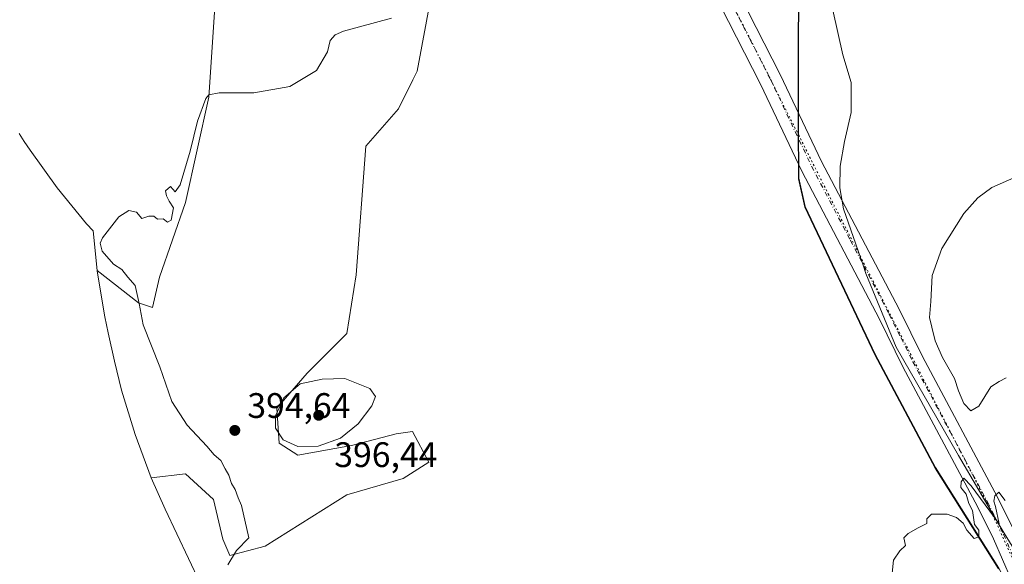
# Model space of a CAD drawing. Units: metres. Extents: x 612222 to 615738, y 4643779 to 4646102.
# Drawn here: x 615021 to 615299, y 4644585 to 4644739 of the extents above; entities that cross this region are included whole.
import ezdxf

# ---------------------------------------------------------------- set-up
doc = ezdxf.new("R2010")
doc.units = ezdxf.units.M
doc.header["$MEASUREMENT"] = 0
doc.linetypes.add('DGN Style 4', pattern=[2.6384748266838614, 1.318413404963828, -0.6592067024819142, 0.001648016756204785, -0.6592067024819142])
doc.linetypes.add('DGN Style 5', pattern=[1.1536117293433497, 0.4944050268614355, -0.6592067024819142])
for name, color, linetype, lineweight in [('Comarca', 135, 'Continuous', 13), ('Comarca CxS', 21, 'Continuous', 0), ('Comunidad autónoma', 142, 'Continuous', 30), ('Comunidad Autónoma CxS', 142, 'Continuous', 0), ('Cultivos herbáceos CxS', 92, 'Continuous', 0), ('Curva de nivel normal', 30, 'Continuous', 0), ('Espacio natural protegido', 121, 'Continuous', 13), ('Espacio natural protegido CxS', 121, 'Continuous', 0), ('Matorral CxS', 135, 'Continuous', 0), ('Municipio', 91, 'Continuous', 13), ('Municipio CxS', 4, 'Continuous', 0), ('Pista no pavimentada Cxs', 111, 'Continuous', 0), ('Pista no pavimentada eje', 91, 'DGN Style 4', 0), ('Provincia', 7, 'Continuous', 0), ('Provincia CxS', 1, 'Continuous', 0), ('Punto de cota en terreno', 7, 'Continuous', 0), ('Rótulo de punto de cota en terreno', 7, 'Continuous', 0), ('Vía pecuaria eje', 92, 'DGN Style 5', 0)]:
    doc.layers.add(name, color=color, linetype=linetype, lineweight=lineweight)
doc.styles.add('Style-Arial', font='txt')

# ---------------------------------------------------------------- blocks, each defined once
blk = doc.blocks.new('*U6')
at = {"layer": 'Cultivos herbáceos CxS', "color": 92, "linetype": 'Continuous', "lineweight": 0}
blk.add_polyline3d([(615297.2024999997, 4644583.7631, 390.1998000000021), (615279.2626999998, 4644612.222899999, 390.4643000000069), (615262.2128999997, 4644644.252900001, 390.9272000000055), (615242.4842999997, 4644686.022299999, 391.9116000000067), (615240.6946999999, 4644694.002499999, 392.2204999999958), (615240.6025, 4644704.235500001, 392.7940999999992), (615240.5551000005, 4644709.492500001, 392.9844000000012), (615240.5456999998, 4644731.2127, 393.8809000000037), (615240.6659000004, 4644745.5625, 394.3429999999935)], dxfattribs=at)
blk = doc.blocks.new('*U7')
at = {"layer": 'Cultivos herbáceos CxS', "color": 92, "linetype": 'Continuous', "lineweight": 0}
blk.add_polyline3d([(615138.1190999999, 4644752.698100001, 395.4435999999987), (615132.8274999997, 4644724.2553, 394.5285000000004), (615131.6341000004, 4644721.8687, 394.4958999999944), (615127.5356999999, 4644713.671900001, 394.3839000000008), (615118.2753, 4644703.088500001, 394.0522000000055), (615115.6294999998, 4644666.7083, 393.6682000000001), (615112.9836999997, 4644650.171900001, 393.8003999999929), (615101.7389000002, 4644638.926899999, 394.4159999999974), (615093.1398999998, 4644629.005100001, 394.7507999999943), (615093.8013000004, 4644619.083100001, 394.8828000000067), (615099.0931000002, 4644615.775900001, 394.9685999999929), (615114.3065, 4644618.421700001, 395.0154000000039), (615126.8743000003, 4644621.7291, 394.543399999995), (615131.5044999998, 4644622.390500001, 394.5653000000021), (615136.1347000003, 4644613.7915, 394.045100000003), (615128.8586999997, 4644609.1613, 393.5589000000036), (615112.9836999997, 4644604.531099999, 393.6572000000015), (615089.8324999996, 4644589.978900001, 394.3662999999942), (615079.9106999999, 4644587.333100001, 395.363400000002), (615077.9263000004, 4644591.963300001, 395.7378999999929), (615075.2805000005, 4644603.208100001, 395.6347999999998), (615067.3428999997, 4644610.484300001, 396.0261000000028), (615057.7141000004, 4644609.313300001, 397.0473999999958), (615053.1040000003, 4644621.562100001, 396.7632000000012), (615049.3048, 4644634.086200001, 396.5286000000052), (615047.2872000001, 4644642.308499999, 395.7902999999933), (615045.5071999999, 4644650.2885, 395.547000000006), (615044.5530000003, 4644654.811899999, 395.5476999999955), (615042.4210999999, 4644667.7248, 395.3255000000063), (615042.4027000006, 4644667.9111, 395.3181999999942), (615054.1136999996, 4644658.7707, 395.1489000000001), (615058.0824999996, 4644657.447899999, 394.9213000000018), (615060.0669, 4644666.046900001, 394.805600000007), (615067.3428999997, 4644687.213500001, 394.8221999999951), (615073.9574999996, 4644716.9793, 395.2562000000034), (615075.9419, 4644746.744899999, 397.5777999999991)], dxfattribs=at)
blk = doc.blocks.new('5PATER')
at = {"layer": 'Punto de cota en terreno', "linetype": 'Continuous', "lineweight": 0}
h = blk.add_hatch(color=51, dxfattribs=at)
edge = h.paths.add_edge_path()
edge.add_ellipse((0, 0), major_axis=(-0.1095731443231308, -0.1110710700762829), ratio=0.9994222409660322, start_angle=0, end_angle=360)

msp = doc.modelspace()

# ---------------------------------------------------------------- linework, layer by layer
at = {"layer": 'Comarca', "color": 135, "linetype": 'Continuous', "lineweight": 13, "flags": 128}
msp.add_lwpolyline([(615297.2189999997, 4644583.591), (615279.2770000005, 4644612.050000002), (615262.2230000009, 4644644.077999998), (615242.4919999999, 4644685.848999998), (615240.7070000023, 4644693.825999998), (615240.5700000023, 4644709.32), (615240.5670000014, 4644713.403999999), (615240.5560000016, 4644731.039000001), (615240.6740000002, 4644745.394000002), (615236.2180000006, 4644755.875000001), (615230.3650000005, 4644763.415), (615219.2970000015, 4644778.757999999), (615209.4980000014, 4644794.120000001), (615202.6290000014, 4644802.536000002), (615189.7830000009, 4644813.028999997), (615188.2790000016, 4644815.348999999), (615172.4770000011, 4644839.719), (615169.8030000007, 4644846.794999999), (615159.8729999998, 4644870.538000001), (615149.8130000014, 4644897.580999999), (615139.1190000009, 4644921.312), (615127.027000001, 4644946.168000001), (615121.5540000007, 4644956.380999999)], dxfattribs=at)
at = {"layer": 'Comarca CxS', "color": 21, "linetype": 'Continuous', "lineweight": 0, "flags": 128}
msp.add_lwpolyline([(615297.2189999992, 4644583.590999999), (615279.2769999999, 4644612.050000001), (615262.2230000002, 4644644.077999999), (615242.4919999993, 4644685.848999999), (615240.7069999995, 4644693.825999999), (615240.5699999996, 4644709.320000002), (615240.5669999988, 4644713.404), (615240.556000001, 4644731.039000002), (615240.6739999996, 4644745.394), (615236.2180000001, 4644755.875), (615230.3649999998, 4644763.414999999), (615219.297000001, 4644778.757999999), (615209.4980000008, 4644794.12), (615202.6290000008, 4644802.536), (615189.7830000003, 4644813.028999998), (615188.279000001, 4644815.348999999), (615172.4770000007, 4644839.719000001), (615169.8030000001, 4644846.795), (615159.8729999991, 4644870.538000001), (615149.8130000008, 4644897.581), (615139.1190000003, 4644921.312), (615127.0270000005, 4644946.168000001), (615121.5540000001, 4644956.380999999)], dxfattribs=at)
at = {"layer": 'Comunidad autónoma', "color": 142, "linetype": 'Continuous', "lineweight": 30, "flags": 128}
msp.add_lwpolyline([(615297.2189999997, 4644583.591), (615279.2770000005, 4644612.050000002), (615262.2230000009, 4644644.077999998), (615242.4919999999, 4644685.848999998), (615240.7070000023, 4644693.825999998), (615240.5700000023, 4644709.32), (615240.5670000014, 4644713.403999999), (615240.5560000016, 4644731.039000001), (615240.6740000002, 4644745.394000002), (615236.2180000006, 4644755.875000001), (615230.3650000005, 4644763.415), (615219.2970000015, 4644778.757999999), (615209.4980000014, 4644794.120000001), (615202.6290000014, 4644802.536000002), (615189.7830000009, 4644813.028999997), (615188.2790000016, 4644815.348999999), (615172.4770000011, 4644839.719), (615169.8030000007, 4644846.794999999), (615159.8729999998, 4644870.538000001), (615149.8130000014, 4644897.580999999), (615139.1190000009, 4644921.312), (615127.027000001, 4644946.168000001), (615121.5540000007, 4644956.380999999)], dxfattribs=at)
at = {"layer": 'Comunidad Autónoma CxS', "color": 142, "linetype": 'Continuous', "lineweight": 0, "flags": 128}
msp.add_lwpolyline([(615297.2189999992, 4644583.590999999), (615279.2769999999, 4644612.050000001), (615262.2230000002, 4644644.077999999), (615242.4919999993, 4644685.848999999), (615240.7069999995, 4644693.825999999), (615240.5699999996, 4644709.320000002), (615240.5669999988, 4644713.404), (615240.556000001, 4644731.039000002), (615240.6739999996, 4644745.394), (615236.2180000001, 4644755.875), (615230.3649999998, 4644763.414999999), (615219.297000001, 4644778.757999999), (615209.4980000008, 4644794.12), (615202.6290000008, 4644802.536), (615189.7830000003, 4644813.028999998), (615188.279000001, 4644815.348999999), (615172.4770000007, 4644839.719000001), (615169.8030000001, 4644846.795), (615159.8729999991, 4644870.538000001), (615149.8130000008, 4644897.581), (615139.1190000003, 4644921.312), (615127.0270000005, 4644946.168000001), (615121.5540000001, 4644956.380999999)], dxfattribs=at)
at = {"layer": 'Cultivos herbáceos CxS', "color": 92, "linetype": 'Continuous', "lineweight": 0}
for points in [[(615131.7291000001, 4644936.6611, 399.0571000000054), (615139.1092999997, 4644921.4813, 398.6334999999963), (615149.7981000004, 4644897.751300001, 398.3800000000047), (615159.8579000002, 4644870.7117, 398.1202000000048), (615169.7975000005, 4644846.9715, 397.6722000000009), (615172.4671, 4644839.8913, 397.581600000005), (615181.1173, 4644826.552100001, 397.2874000000011), (615189.7768999999, 4644813.201900001, 396.9900000000052), (615202.6167000001, 4644802.712099999, 396.5706000000064), (615209.4868999999, 4644794.292099999, 396.3234999999986), (615219.2868999997, 4644778.9323, 395.7209000000003), (615230.3564999999, 4644763.592300001, 395.1232000000018), (615236.2068999996, 4644756.0529, 394.7514999999985), (615240.6659000004, 4644745.5625, 394.3429999999935), (615240.5456999998, 4644731.2127, 393.8809000000037), (615240.5551000005, 4644709.492500001, 392.9844000000012), (615240.6025, 4644704.235500001, 392.7940999999992), (615240.6946999999, 4644694.002499999, 392.2204999999958), (615242.4842999997, 4644686.022299999, 391.9116000000067), (615262.2128999997, 4644644.252900001, 390.9272000000055), (615279.2626999998, 4644612.222899999, 390.4643000000069), (615297.2024999997, 4644583.7631, 390.1998000000021), (615308.7905000001, 4644562.1461, 389.6490999999951)], [(615138.1190999999, 4644752.698100001, 395.4435999999987), (615132.8274999997, 4644724.2553, 394.5285000000004), (615131.6341000004, 4644721.8687, 394.4958999999944), (615127.5356999999, 4644713.671900001, 394.3839000000008), (615118.2753, 4644703.088500001, 394.0522000000055), (615115.6294999998, 4644666.7083, 393.6682000000001), (615112.9836999997, 4644650.171900001, 393.8003999999929), (615101.7389000002, 4644638.926899999, 394.4159999999974), (615093.1398999998, 4644629.005100001, 394.7507999999943), (615093.8013000004, 4644619.083100001, 394.8828000000067), (615099.0931000002, 4644615.775900001, 394.9685999999929), (615114.3065, 4644618.421700001, 395.0154000000039), (615126.8743000003, 4644621.7291, 394.543399999995), (615131.5044999998, 4644622.390500001, 394.5653000000021), (615136.1347000003, 4644613.7915, 394.045100000003), (615128.8586999997, 4644609.1613, 393.5589000000036), (615112.9836999997, 4644604.531099999, 393.6572000000015), (615089.8324999996, 4644589.978900001, 394.3662999999942), (615079.9106999999, 4644587.333100001, 395.363400000002), (615077.9263000004, 4644591.963300001, 395.7378999999929), (615075.2805000005, 4644603.208100001, 395.6347999999998), (615067.3428999997, 4644610.484300001, 396.0261000000028), (615057.7141000004, 4644609.313300001, 397.0473999999958)], [(615042.4027000006, 4644667.9111, 395.3181999999942), (615054.1136999996, 4644658.7707, 395.1489000000001), (615058.0824999996, 4644657.447899999, 394.9213000000018), (615060.0669, 4644666.046900001, 394.805600000007), (615067.3428999997, 4644687.213500001, 394.8221999999951), (615073.9574999996, 4644716.9793, 395.2562000000034), (615075.9419, 4644746.744899999, 397.5777999999991)], [(615042.4027000006, 4644667.9111, 395.3181999999942), (615042.4210999999, 4644667.7248, 395.3255000000063), (615044.5530000003, 4644654.811899999, 395.5476999999955), (615045.5071999999, 4644650.2885, 395.547000000006), (615047.2872000001, 4644642.308499999, 395.7902999999933), (615049.3048, 4644634.086200001, 396.5286000000052), (615053.1040000003, 4644621.562100001, 396.7632000000012), (615057.7141000004, 4644609.313300001, 397.0473999999958)]]:
    msp.add_polyline3d(points, dxfattribs=at)
at = {"layer": 'Curva de nivel normal', "color": 30, "linetype": 'Continuous', "lineweight": 0, "flags": 128}
for points, elevation in [([(615125.5899999999, 4644739.290100001), (615112.0499999998, 4644735.640100001), (615109.6699999999, 4644734.5801), (615108.2000000002, 4644732.920100001), (615107.5300000003, 4644729.7601), (615104.3799999999, 4644724.4901), (615096.8499999996, 4644719.970100001), (615086.6299999999, 4644718.210100001), (615076.8499999996, 4644718.200099999), (615073.9500000002, 4644717.5801), (615073.1500000004, 4644716.5601), (615070.79, 4644710.190099999), (615068.7199999997, 4644701.640100001), (615065.8899999997, 4644692.1801), (615064.4400000004, 4644690.1501), (615063.1399999997, 4644691.6601), (615061.75, 4644690.4901), (615062.04, 4644689.0801), (615062.7100000001, 4644687.530099999), (615064.0199999996, 4644685.6601), (615063.3200000003, 4644682.140100001), (615062.25, 4644681.5701), (615061.0999999996, 4644682.550100001), (615059.4699999997, 4644682.440099999), (615058.3899999997, 4644683.270099999), (615057.0499999998, 4644683.290100001), (615055.04, 4644682.620100001), (615053.5599999996, 4644684.390100001), (615051.3600000005, 4644684.9101), (615048.5199999996, 4644683.100099999), (615043.9199999999, 4644677.220100001), (615043.29, 4644675.710100001), (615043.8499999996, 4644673.4001), (615046.9800000006, 4644669.780099999), (615049.3499999996, 4644668.190099999), (615051.0499999998, 4644666.090100001), (615053.1600000003, 4644663.6601), (615054.2800000003, 4644658.6601), (615055.4299999997, 4644652.5701), (615060.1500000004, 4644640.6801), (615063.54, 4644630.920100001), (615067.8499999996, 4644624.2301), (615073.3799999999, 4644618.3201), (615075.5, 4644615.8101), (615077.3200000003, 4644614.270099999), (615078.54, 4644611.870100001), (615079.5700000003, 4644610.040100001), (615080.3899999997, 4644607.690099999), (615081.3799999999, 4644605.9901), (615082.2699999996, 4644603.640100001), (615083.1900000004, 4644601.520099999), (615085.2599999999, 4644592.3201), (615081.7400000002, 4644588.780099999), (615079.3200000003, 4644584.7401)], 395), ([(615302.2400000002, 4644694.5101), (615295.2000000002, 4644691.420100001), (615291.2400000002, 4644688.520099999), (615287.3099999996, 4644684.020099999), (615281.0700000003, 4644674.1501), (615278.3799999999, 4644666.5001), (615278.0099999999, 4644659.140100001), (615277.5599999996, 4644654.640100001), (615278.2199999997, 4644651.940099999), (615279.2000000002, 4644648.090100001), (615281.2599999999, 4644643.340100001), (615284.6699999999, 4644637.370100001), (615285.75, 4644633.960100001), (615287.2800000003, 4644630.350099999), (615289.2400000002, 4644628.2301), (615291.5700000003, 4644629.550100001), (615294.9100000003, 4644635.050100001), (615297.2400000002, 4644636.530099999), (615299.2400000002, 4644637.5801)], 390), ([(615112.3799999999, 4644637.4301), (615105.9800000006, 4644637.220100001), (615099.79, 4644635.9101), (615095.1500000004, 4644631.9801), (615092.8200000003, 4644626.850099999), (615092.8399999999, 4644623.370100001), (615094.9800000006, 4644620.030099999), (615099.1500000004, 4644618.200099999), (615104.8899999997, 4644618.2401), (615111.1500000004, 4644620.5601), (615116.1699999999, 4644624.640100001), (615120, 4644629.640100001), (615121.0300000003, 4644632.3101), (615119.4800000006, 4644634.620100001), (615112.3799999999, 4644637.4301)], 395), ([(615298.9500000002, 4644602.9101), (615297.1399999997, 4644605.300100001), (615296.0899999999, 4644604.2601), (615295.75, 4644602.720100001), (615296.2800000003, 4644601.190099999), (615297.2400000002, 4644596.3201), (615289.3399999999, 4644607.100099999), (615287.25, 4644609.200099999), (615286.5199999996, 4644608.170100001), (615286.4199999999, 4644606.550100001), (615287.9199999999, 4644604.670100001), (615288.6600000003, 4644602.0801), (615289.7000000002, 4644600.110099999), (615290.3499999996, 4644596.100099999), (615291.54, 4644594.530099999), (615291.5599999996, 4644592.620100001), (615290.2100000001, 4644592.200099999), (615288.1399999997, 4644594.550100001), (615287.0899999999, 4644596.5001), (615285.2599999999, 4644598.140100001), (615282.5700000003, 4644599.0101), (615278.1299999999, 4644599.090100001), (615276.8399999999, 4644597.7301), (615276.8300000001, 4644596.390100001), (615274.3399999999, 4644595.2301), (615271.5700000003, 4644593.590100001), (615270.3300000001, 4644592.3201), (615270.8399999999, 4644590.2401), (615269.2199999997, 4644588.7301), (615267.3899999997, 4644586.090100001), (615266.7999999998, 4644579.540100001)], 390)]:
    msp.add_lwpolyline(points, dxfattribs=dict(at, elevation=elevation))
at = {"layer": 'Espacio natural protegido', "color": 121, "linetype": 'Continuous', "lineweight": 13, "flags": 128}
msp.add_lwpolyline([(615316.9628000007, 4644563.969300001), (615298.6478000017, 4644593.7006), (615297.2331000015, 4644595.997100002), (615285.8254000014, 4644615.6019), (615268.1357000007, 4644646.268700001), (615259.6450000012, 4644667.066500002), (615258.8364000004, 4644669.408099998), (615253.3273000007, 4644685.363299998), (615252.2814000007, 4644691.311300001), (615252.3785000015, 4644697.406199999), (615253.6146000011, 4644704.409100002), (615255.4808, 4644712.564999999), (615255.439000002, 4644721.0699), (615253.1121000003, 4644728.899800001), (615250.254300001, 4644741.543699999)], dxfattribs=at)
at = {"layer": 'Espacio natural protegido CxS', "color": 121, "linetype": 'Continuous', "lineweight": 0, "flags": 128}
msp.add_lwpolyline([(615316.9628000001, 4644563.9693), (615298.6478000011, 4644593.700599999), (615297.2331000009, 4644595.9971), (615285.8254000008, 4644615.601899999), (615268.1357000001, 4644646.2687), (615259.6450000006, 4644667.066500001), (615258.8363999998, 4644669.408099999), (615253.3273000001, 4644685.363299999), (615252.2814000001, 4644691.3113), (615252.3784999987, 4644697.406199999), (615253.6146000007, 4644704.409100001), (615255.4807999994, 4644712.564999999), (615255.4389999993, 4644721.069900001), (615253.1120999998, 4644728.899800002), (615250.2543000004, 4644741.5437)], dxfattribs=at)
at = {"layer": 'Matorral CxS', "color": 135, "linetype": 'Continuous', "lineweight": 0}
for points in [[(615131.7291000001, 4644936.6611, 399.0571000000054), (615139.1092999997, 4644921.4813, 398.6334999999963), (615149.7981000004, 4644897.751300001, 398.3800000000047), (615159.8579000002, 4644870.7117, 398.1202000000048), (615169.7975000005, 4644846.9715, 397.6722000000009), (615172.4671, 4644839.8913, 397.581600000005), (615181.1173, 4644826.552100001, 397.2874000000011), (615189.7768999999, 4644813.201900001, 396.9900000000052), (615202.6167000001, 4644802.712099999, 396.5706000000064), (615209.4868999999, 4644794.292099999, 396.3234999999986), (615219.2868999997, 4644778.9323, 395.7209000000003), (615230.3564999999, 4644763.592300001, 395.1232000000018), (615236.2068999996, 4644756.0529, 394.7514999999985), (615240.6659000004, 4644745.5625, 394.3429999999935), (615240.5456999998, 4644731.2127, 393.8809000000037), (615240.5551000005, 4644709.492500001, 392.9844000000012), (615240.6025, 4644704.235500001, 392.7940999999992), (615240.6946999999, 4644694.002499999, 392.2204999999958), (615242.4842999997, 4644686.022299999, 391.9116000000067), (615262.2128999997, 4644644.252900001, 390.9272000000055), (615279.2626999998, 4644612.222899999, 390.4643000000069), (615297.2024999997, 4644583.7631, 390.1998000000021), (615308.7905000001, 4644562.1461, 389.6490999999951)], [(615081.3790999996, 4644558.6601, 394.1111999999994), (615061.6491, 4644600.4301, 397.5752999999968), (615057.7141000004, 4644609.313300001, 397.0473999999958), (615067.3428999997, 4644610.484300001, 396.0261000000028), (615075.2805000005, 4644603.208100001, 395.6347999999998), (615077.9263000004, 4644591.963300001, 395.7378999999929), (615079.9106999999, 4644587.333100001, 395.363400000002), (615089.8324999996, 4644589.978900001, 394.3662999999942), (615112.9836999997, 4644604.531099999, 393.6572000000015), (615128.8586999997, 4644609.1613, 393.5589000000036), (615136.1347000003, 4644613.7915, 394.045100000003), (615131.5044999998, 4644622.390500001, 394.5653000000021), (615126.8743000003, 4644621.7291, 394.543399999995), (615114.3065, 4644618.421700001, 395.0154000000039), (615099.0931000002, 4644615.775900001, 394.9685999999929), (615093.8013000004, 4644619.083100001, 394.8828000000067), (615093.1398999998, 4644629.005100001, 394.7507999999943), (615101.7389000002, 4644638.926899999, 394.4159999999974), (615112.9836999997, 4644650.171900001, 393.8003999999929), (615115.6294999998, 4644666.7083, 393.6682000000001), (615118.2753, 4644703.088500001, 394.0522000000055), (615127.5356999999, 4644713.671900001, 394.3839000000008), (615131.6341000004, 4644721.8687, 394.4958999999944), (615132.8274999997, 4644724.2553, 394.5285000000004), (615138.1190999999, 4644752.698100001, 395.4435999999987)], [(615138.1190999999, 4644752.698100001, 395.4435999999987), (615132.8274999997, 4644724.2553, 394.5285000000004), (615131.6341000004, 4644721.8687, 394.4958999999944), (615127.5356999999, 4644713.671900001, 394.3839000000008), (615118.2753, 4644703.088500001, 394.0522000000055), (615115.6294999998, 4644666.7083, 393.6682000000001), (615112.9836999997, 4644650.171900001, 393.8003999999929), (615101.7389000002, 4644638.926899999, 394.4159999999974), (615093.1398999998, 4644629.005100001, 394.7507999999943), (615093.8013000004, 4644619.083100001, 394.8828000000067), (615099.0931000002, 4644615.775900001, 394.9685999999929), (615114.3065, 4644618.421700001, 395.0154000000039), (615126.8743000003, 4644621.7291, 394.543399999995), (615131.5044999998, 4644622.390500001, 394.5653000000021), (615136.1347000003, 4644613.7915, 394.045100000003), (615128.8586999997, 4644609.1613, 393.5589000000036), (615112.9836999997, 4644604.531099999, 393.6572000000015), (615089.8324999996, 4644589.978900001, 394.3662999999942), (615079.9106999999, 4644587.333100001, 395.363400000002), (615077.9263000004, 4644591.963300001, 395.7378999999929), (615075.2805000005, 4644603.208100001, 395.6347999999998), (615067.3428999997, 4644610.484300001, 396.0261000000028), (615057.7141000004, 4644609.313300001, 397.0473999999958)], [(615075.9419, 4644746.744899999, 397.5777999999991), (615073.9574999996, 4644716.9793, 395.2562000000034), (615067.3428999997, 4644687.213500001, 394.8221999999951), (615060.0669, 4644666.046900001, 394.805600000007), (615058.0824999996, 4644657.447899999, 394.9213000000018), (615054.1136999996, 4644658.7707, 395.1489000000001), (615042.4027000006, 4644667.9111, 395.3181999999942), (615041.2959000003, 4644679.149499999, 395.1637999999948), (615039.4121000003, 4644681.160900001, 395.2241000000067), (615031.1092999997, 4644691.2777, 395.5350999999937), (615023.4861000003, 4644701.915899999, 395.8494999999967), (615021.8271000005, 4644704.439900001, 395.8739999999962), (615020.3611000003, 4644706.7073, 395.8945999999996)], [(615042.4027000006, 4644667.9111, 395.3181999999942), (615054.1136999996, 4644658.7707, 395.1489000000001), (615058.0824999996, 4644657.447899999, 394.9213000000018), (615060.0669, 4644666.046900001, 394.805600000007), (615067.3428999997, 4644687.213500001, 394.8221999999951), (615073.9574999996, 4644716.9793, 395.2562000000034), (615075.9419, 4644746.744899999, 397.5777999999991)], [(615240.6659000004, 4644745.5625, 394.3429999999935), (615240.5456999998, 4644731.2127, 393.8809000000037), (615240.5551000005, 4644709.492500001, 392.9844000000012), (615240.6025, 4644704.235500001, 392.7940999999992), (615240.6946999999, 4644694.002499999, 392.2204999999958), (615242.4842999997, 4644686.022299999, 391.9116000000067), (615262.2128999997, 4644644.252900001, 390.9272000000055), (615279.2626999998, 4644612.222899999, 390.4643000000069), (615297.2024999997, 4644583.7631, 390.1998000000021)], [(615020.3611000003, 4644706.7073, 395.8945999999996), (615021.8271000005, 4644704.439900001, 395.8739999999962), (615023.4861000003, 4644701.915899999, 395.8494999999967), (615031.1092999997, 4644691.2777, 395.5350999999937), (615039.4121000003, 4644681.160900001, 395.2241000000067), (615041.2959000003, 4644679.149499999, 395.1637999999948), (615042.4027000006, 4644667.9111, 395.3181999999942)], [(615057.7141000004, 4644609.313300001, 397.0473999999958), (615061.6491, 4644600.4301, 397.5752999999968), (615081.3790999996, 4644558.6601, 394.1111999999994), (615082.8454999998, 4644555.622300001, 393.832899999994), (615085.6977000004, 4644550.059699999, 393.3662999999942), (615102.7577000001, 4644518.0297, 391.8408000000054)]]:
    msp.add_polyline3d(points, dxfattribs=at)
at = {"layer": 'Municipio', "color": 91, "linetype": 'Continuous', "lineweight": 13, "flags": 128}
msp.add_lwpolyline([(615297.2189999997, 4644583.591), (615279.2770000005, 4644612.050000002), (615262.2230000009, 4644644.077999998), (615242.4919999999, 4644685.848999998), (615240.7070000023, 4644693.825999998), (615240.5700000023, 4644709.32), (615240.5670000014, 4644713.403999999), (615240.5560000016, 4644731.039000001), (615240.6740000002, 4644745.394000002), (615236.2180000006, 4644755.875000001), (615230.3650000005, 4644763.415), (615219.2970000015, 4644778.757999999), (615209.4980000014, 4644794.120000001), (615202.6290000014, 4644802.536000002), (615189.7830000009, 4644813.028999997), (615188.2790000016, 4644815.348999999), (615172.4770000011, 4644839.719), (615169.8030000007, 4644846.794999999), (615159.8729999998, 4644870.538000001), (615149.8130000014, 4644897.580999999), (615139.1190000009, 4644921.312), (615127.027000001, 4644946.168000001), (615121.5540000007, 4644956.380999999)], dxfattribs=at)
at = {"layer": 'Municipio CxS', "color": 4, "linetype": 'Continuous', "lineweight": 0, "flags": 128}
msp.add_lwpolyline([(615297.2189999992, 4644583.590999999), (615279.2769999999, 4644612.050000001), (615262.2230000002, 4644644.077999999), (615242.4919999993, 4644685.848999999), (615240.7069999995, 4644693.825999999), (615240.5699999996, 4644709.320000002), (615240.5669999988, 4644713.404), (615240.556000001, 4644731.039000002), (615240.6739999996, 4644745.394), (615236.2180000001, 4644755.875), (615230.3649999998, 4644763.414999999), (615219.297000001, 4644778.757999999), (615209.4980000008, 4644794.12), (615202.6290000008, 4644802.536), (615189.7830000003, 4644813.028999998), (615188.279000001, 4644815.348999999), (615172.4770000007, 4644839.719000001), (615169.8030000001, 4644846.795), (615159.8729999991, 4644870.538000001), (615149.8130000008, 4644897.581), (615139.1190000003, 4644921.312), (615127.0270000005, 4644946.168000001), (615121.5540000001, 4644956.380999999)], dxfattribs=at)
at = {"layer": 'Pista no pavimentada Cxs', "color": 111, "linetype": 'Continuous', "lineweight": 0}
for points in [[(615102.2741, 4644999.560500001, 399.5769), (615105.7219000002, 4644995.801700001, 399.4937999999966), (615112.7094999999, 4644985.938100001, 399.3196000000025), (615124.7219000002, 4644966.6391, 399.0396999999939), (615127.8618999999, 4644960.9465, 399.0421000000061), (615131.4313000003, 4644952.122500001, 398.9176000000007), (615137.3636999996, 4644934.637700001, 398.6827000000048), (615150.3246999999, 4644896.7345, 398.3698000000004), (615159.7851, 4644873.1851, 398.1214000000036), (615161.0701000001, 4644869.390100001, 398.0657999999967), (615162.7801000001, 4644865.110099999, 397.9817000000039), (615168.1501000002, 4644854.0101, 397.7664999999979), (615201.1700999998, 4644789.550100001, 396.545100000003), (615208.7801000001, 4644775.200099999, 396.0613000000012), (615216.0500999996, 4644761.6501, 395.6487000000052), (615224.0601000005, 4644745.630100001, 394.8767999999982), (615235.4301000005, 4644723.4001, 393.5727999999945), (615247.0701000001, 4644698.790100001, 392.3972000000067), (615268.9901000002, 4644657.0001, 390.9302000000025), (615275.6501000002, 4644643.590100001, 390.6916999999958), (615296.7801000001, 4644603.850099999, 390.3139999999985), (615301.3501000004, 4644594.6801, 390.2216999999946), (615314.1501000002, 4644565.130100001, 389.7158000000054), (615327.5442000004, 4644527.655099999, 389.0593999999983)], [(615127.8618999999, 4644960.9465, 399.0421000000061), (615131.4313000003, 4644952.122500001, 398.9176000000007), (615137.3636999996, 4644934.637700001, 398.6827000000048), (615150.3246999999, 4644896.7345, 398.3698000000004), (615159.7851, 4644873.1851, 398.1214000000036), (615161.0701000001, 4644869.390100001, 398.0657999999967), (615162.7801000001, 4644865.110099999, 397.9817000000039), (615168.1501000002, 4644854.0101, 397.7664999999979), (615201.1700999998, 4644789.550100001, 396.545100000003), (615208.7801000001, 4644775.200099999, 396.0613000000012), (615216.0500999996, 4644761.6501, 395.6487000000052), (615224.0601000005, 4644745.630100001, 394.8767999999982), (615235.4301000005, 4644723.4001, 393.5727999999945), (615247.0701000001, 4644698.790100001, 392.3972000000067), (615268.9901000002, 4644657.0001, 390.9302000000025), (615275.6501000002, 4644643.590100001, 390.6916999999958), (615296.7801000001, 4644603.850099999, 390.3139999999985), (615301.3501000004, 4644594.6801, 390.2216999999946)], [(615308.3501000004, 4644562.840100001, 389.5757000000012), (615295.7001, 4644592.050100001, 390.1373000000021), (615291.2401000002, 4644601.0001, 390.1742999999988), (615270.1001000004, 4644640.7401, 390.7845999999991), (615263.4401000004, 4644654.170100001, 391.0813999999955), (615241.5000999998, 4644696.0101, 392.3073000000004), (615229.8400999998, 4644720.6501, 393.561400000006), (615218.5000999998, 4644742.8101, 394.8781000000017), (615210.5201000003, 4644758.780099999, 395.7213999999949), (615203.2901, 4644772.270099999, 396.2143999999971), (615195.6401000004, 4644786.670100001, 396.6597000000039), (615162.5701000001, 4644851.2301, 397.9348999999929), (615157.0800999999, 4644862.600099999, 398.164300000004), (615155.2200999996, 4644867.2401, 398.2914000000019), (615145.7801000001, 4644895.190099999, 398.6257999999943), (615132.8201000001, 4644933.090100001, 398.8257000000012), (615126.9301000005, 4644950.450099999, 399.2440000000061), (615123.5201000003, 4644958.880100001, 399.4051999999938)], [(615308.3501000004, 4644562.840100001, 389.5757000000012), (615295.7001, 4644592.050100001, 390.1373000000021), (615291.2401000002, 4644601.0001, 390.1742999999988), (615270.1001000004, 4644640.7401, 390.7845999999991), (615263.4401000004, 4644654.170100001, 391.0813999999955), (615241.5000999998, 4644696.0101, 392.3073000000004), (615229.8400999998, 4644720.6501, 393.561400000006), (615218.5000999998, 4644742.8101, 394.8781000000017), (615210.5201000003, 4644758.780099999, 395.7213999999949), (615203.2901, 4644772.270099999, 396.2143999999971), (615195.6401000004, 4644786.670100001, 396.6597000000039), (615162.5701000001, 4644851.2301, 397.9348999999929), (615157.0800999999, 4644862.600099999, 398.164300000004), (615155.2200999996, 4644867.2401, 398.2914000000019), (615145.7801000001, 4644895.190099999, 398.6257999999943), (615132.8201000001, 4644933.090100001, 398.8257000000012), (615126.9301000005, 4644950.450099999, 399.2440000000061), (615123.5201000003, 4644958.880100001, 399.4051999999938)]]:
    msp.add_polyline3d(points, dxfattribs=at)
at = {"layer": 'Pista no pavimentada eje', "color": 91, "linetype": 'DGN Style 4', "lineweight": 0}
msp.add_polyline3d([(615221.2801000001, 4644744.220100001, 394.8769000000029), (615226.9501, 4644733.140100001, 394.2945000000037), (615232.6350999996, 4644722.0251, 393.655899999998), (615238.4550999999, 4644709.720100001, 393.007700000002), (615244.2851, 4644697.4001, 392.3968000000023), (615255.2550999997, 4644676.4801, 391.5954999999958), (615266.2150999998, 4644655.585100001, 391.0617999999959), (615269.5450999998, 4644648.880100001, 390.9045999999944), (615272.8750999998, 4644642.165100001, 390.761599999998), (615283.4451000001, 4644622.295100001, 390.4225000000006), (615294.0100999996, 4644602.425100001, 390.1803000000073), (615298.5251000002, 4644593.3651, 390.1122000000032), (615311.2500999998, 4644563.985099999, 389.6137000000017)], dxfattribs=at)
at = {"layer": 'Provincia', "color": 7, "linetype": 'Continuous', "lineweight": 0, "flags": 128}
msp.add_lwpolyline([(615297.2189999997, 4644583.591), (615279.2770000005, 4644612.050000002), (615262.2230000009, 4644644.077999998), (615242.4919999999, 4644685.848999998), (615240.7070000023, 4644693.825999998), (615240.5700000023, 4644709.32), (615240.5670000014, 4644713.403999999), (615240.5560000016, 4644731.039000001), (615240.6740000002, 4644745.394000002), (615236.2180000006, 4644755.875000001), (615230.3650000005, 4644763.415), (615219.2970000015, 4644778.757999999), (615209.4980000014, 4644794.120000001), (615202.6290000014, 4644802.536000002), (615189.7830000009, 4644813.028999997), (615188.2790000016, 4644815.348999999), (615172.4770000011, 4644839.719), (615169.8030000007, 4644846.794999999), (615159.8729999998, 4644870.538000001), (615149.8130000014, 4644897.580999999), (615139.1190000009, 4644921.312), (615127.027000001, 4644946.168000001), (615121.5540000007, 4644956.380999999)], dxfattribs=at)
at = {"layer": 'Provincia CxS', "color": 1, "linetype": 'Continuous', "lineweight": 0, "flags": 128}
msp.add_lwpolyline([(615297.2189999992, 4644583.590999999), (615279.2769999999, 4644612.050000001), (615262.2230000002, 4644644.077999999), (615242.4919999993, 4644685.848999999), (615240.7069999995, 4644693.825999999), (615240.5699999996, 4644709.320000002), (615240.5669999988, 4644713.404), (615240.556000001, 4644731.039000002), (615240.6739999996, 4644745.394), (615236.2180000001, 4644755.875), (615230.3649999998, 4644763.414999999), (615219.297000001, 4644778.757999999), (615209.4980000008, 4644794.12), (615202.6290000008, 4644802.536), (615189.7830000003, 4644813.028999998), (615188.279000001, 4644815.348999999), (615172.4770000007, 4644839.719000001), (615169.8030000001, 4644846.795), (615159.8729999991, 4644870.538000001), (615149.8130000008, 4644897.581), (615139.1190000003, 4644921.312), (615127.0270000005, 4644946.168000001), (615121.5540000001, 4644956.380999999)], dxfattribs=at)
at = {"layer": 'Vía pecuaria eje', "color": 92, "linetype": 'DGN Style 5', "lineweight": 0}
msp.add_polyline3d([(615118.8026000002, 4644972.180199999, 399.1802000000025), (615129.6503, 4644951.2783, 399.0289000000048), (615139.9687000001, 4644922.703400001, 398.6059999999998), (615144.5005000001, 4644909.370300001, 398.5544999999984), (615158.2241000002, 4644868.9934, 398.0853999999963), (615170.6591999996, 4644840.418600001, 397.600099999996), (615203.4667999997, 4644778.5065, 396.2829000000056), (615227.0142999999, 4644733.263, 394.297900000005), (615240.5966999996, 4644706.2611, 392.8166999999958), (615248.9741000002, 4644689.607000001, 392.0801999999967), (615294.4814999999, 4644600.972100001, 390.1891999999934), (615307.9748999998, 4644571.0744, 389.7430000000023)], dxfattribs=at)

# ---------------------------------------------------------------- block references
at = {"layer": 'Cultivos herbáceos CxS', "color": 92, "linetype": 'Continuous', "lineweight": 0}
for name in ['*U6', '*U7']:
    msp.add_blockref(name, (0, 0), dxfattribs=at)
at = {"layer": 'Punto de cota en terreno', "color": 7, "linetype": 'Continuous', "lineweight": 0, "xscale": 10, "yscale": 10, "zscale": 10}
for p in [(615105, 4644627, 396.4400000000023), (615081.3099999996, 4644622.74, 394.6399999999995)]:
    msp.add_blockref('5PATER', p, dxfattribs=at)

# ---------------------------------------------------------------- texts
at = {"layer": 'Rótulo de punto de cota en terreno', "color": 7, "linetype": 'Continuous', "lineweight": 0, "style": 'Style-Arial'}
for s, p in [('394,64', (615084.8378, 4644626.2678)), ('396,44', (615109.4096999997, 4644612.3771))]:
    msp.add_text(s, height=7.000000000000002, dxfattribs=at).set_placement(p)

doc.saveas('drawing.dxf')
